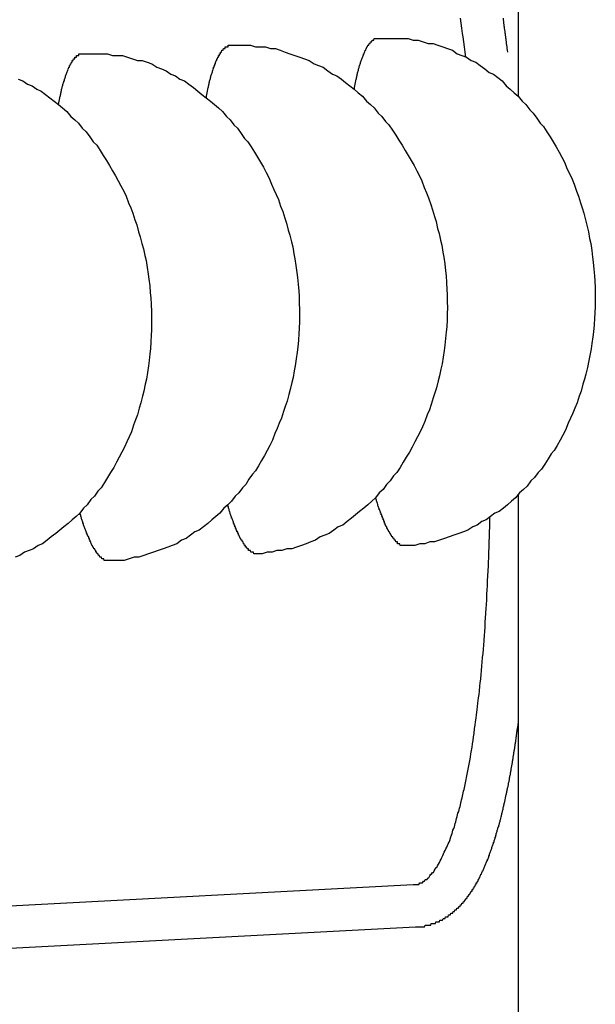
# Model space of a CAD drawing. Extents: x 253 to 8880, y 346 to 6347.
# Drawn here: x 790 to 793, y 5207 to 5213 of the extents above; entities that cross this region are included whole.
import ezdxf

# ---------------------------------------------------------------- set-up
doc = ezdxf.new("R2010")
doc.units = 0
doc.header["$LTSCALE"] = 250
doc.layers.add('SJC', color=1, linetype='CONTINUOUS')

msp = doc.modelspace()

# ---------------------------------------------------------------- linework, layer by layer
at = {"layer": 'SJC'}
for p, q in [((793.0109, 5212.805), (793.0109, 5216.527)), ((793.0109, 5207.407), (793.0109, 5210.4618)), ((792.3889, 5208.1573), (784.5959, 5207.7488)), ((792.402, 5207.9076), (784.609, 5207.4992))]:
    msp.add_line(p, q, dxfattribs=at)
for points in [[(792.699, 5213.04, 0), (792.695, 5213.07, 0), (792.691, 5213.1, 0), (792.687, 5213.13, 0), (792.684, 5213.16, 0), (792.68, 5213.18, 0), (792.676, 5213.21, 0), (792.672, 5213.24, 0), (792.668, 5213.27, 0)], [(792.947, 5213.07, 0), (792.946, 5213.08, 0), (792.945, 5213.08, 0), (792.944, 5213.09, 0), (792.943, 5213.1, 0), (792.942, 5213.11, 0), (792.941, 5213.11, 0), (792.94, 5213.12, 0), (792.94, 5213.13, 0), (792.939, 5213.13, 0), (792.938, 5213.14, 0), (792.937, 5213.15, 0), (792.936, 5213.15, 0), (792.935, 5213.16, 0), (792.934, 5213.17, 0), (792.933, 5213.18, 0), (792.932, 5213.18, 0), (792.931, 5213.19, 0), (792.93, 5213.2, 0), (792.929, 5213.2, 0), (792.928, 5213.21, 0), (792.927, 5213.22, 0), (792.926, 5213.22, 0), (792.925, 5213.23, 0), (792.924, 5213.24, 0), (792.924, 5213.25, 0), (792.923, 5213.25, 0), (792.922, 5213.26, 0), (792.921, 5213.27, 0)], [(792.041, 5212.85, 0), (792.042, 5212.85, 0), (792.042, 5212.86, 0), (792.043, 5212.86, 0), (792.044, 5212.87, 0), (792.045, 5212.87, 0), (792.046, 5212.88, 0), (792.047, 5212.88, 0), (792.048, 5212.89, 0), (792.048, 5212.89, 0), (792.049, 5212.89, 0), (792.05, 5212.9, 0), (792.051, 5212.9, 0), (792.052, 5212.91, 0), (792.053, 5212.91, 0), (792.054, 5212.91, 0), (792.055, 5212.92, 0), (792.056, 5212.92, 0), (792.057, 5212.93, 0), (792.057, 5212.93, 0), (792.058, 5212.93, 0), (792.059, 5212.94, 0), (792.06, 5212.94, 0), (792.061, 5212.95, 0), (792.062, 5212.95, 0), (792.063, 5212.95, 0), (792.064, 5212.96, 0), (792.065, 5212.96, 0), (792.066, 5212.96, 0), (792.067, 5212.97, 0), (792.068, 5212.97, 0), (792.069, 5212.97, 0), (792.07, 5212.98, 0), (792.071, 5212.98, 0), (792.072, 5212.99, 0), (792.073, 5212.99, 0), (792.074, 5212.99, 0), (792.075, 5213, 0), (792.076, 5213, 0), (792.077, 5213, 0), (792.078, 5213.01, 0), (792.079, 5213.01, 0), (792.08, 5213.01, 0), (792.081, 5213.02, 0), (792.082, 5213.02, 0), (792.083, 5213.02, 0), (792.084, 5213.02, 0), (792.085, 5213.03, 0), (792.087, 5213.03, 0), (792.088, 5213.03, 0), (792.089, 5213.04, 0), (792.09, 5213.04, 0), (792.091, 5213.04, 0), (792.092, 5213.04, 0), (792.093, 5213.05, 0), (792.094, 5213.05, 0), (792.095, 5213.05, 0), (792.096, 5213.06, 0), (792.097, 5213.06, 0), (792.098, 5213.06, 0), (792.1, 5213.06, 0), (792.101, 5213.07, 0), (792.102, 5213.07, 0), (792.103, 5213.07, 0), (792.104, 5213.07, 0), (792.105, 5213.08, 0), (792.106, 5213.08, 0), (792.108, 5213.08, 0), (792.109, 5213.08, 0), (792.11, 5213.08, 0), (792.111, 5213.09, 0), (792.112, 5213.09, 0), (792.113, 5213.09, 0), (792.114, 5213.09, 0), (792.116, 5213.1, 0), (792.117, 5213.1, 0), (792.118, 5213.1, 0), (792.119, 5213.1, 0), (792.12, 5213.1, 0), (792.122, 5213.11, 0), (792.123, 5213.11, 0), (792.124, 5213.11, 0), (792.125, 5213.11, 0), (792.126, 5213.11, 0), (792.128, 5213.11, 0), (792.129, 5213.12, 0), (792.13, 5213.12, 0), (792.131, 5213.12, 0), (792.132, 5213.12, 0), (792.134, 5213.12, 0), (792.135, 5213.12, 0), (792.136, 5213.13, 0), (792.137, 5213.13, 0), (792.139, 5213.13, 0), (792.14, 5213.13, 0), (792.141, 5213.13, 0), (792.142, 5213.13, 0), (792.143, 5213.13, 0), (792.145, 5213.13, 0), (792.146, 5213.14, 0), (792.147, 5213.14, 0), (792.149, 5213.14, 0), (792.15, 5213.14, 0), (792.151, 5213.14, 0), (792.152, 5213.14, 0), (792.154, 5213.14, 0), (792.155, 5213.14, 0), (792.156, 5213.14, 0), (792.157, 5213.14, 0), (792.159, 5213.15, 0), (792.16, 5213.15, 0), (792.161, 5213.15, 0), (792.163, 5213.15, 0), (792.164, 5213.15, 0), (792.165, 5213.15, 0), (792.166, 5213.15, 0), (792.168, 5213.15, 0), (792.169, 5213.15, 0), (792.17, 5213.15, 0), (792.172, 5213.15, 0), (792.173, 5213.15, 0), (792.174, 5213.15, 0), (792.176, 5213.15, 0), (792.177, 5213.15, 0), (792.178, 5213.15, 0), (792.179, 5213.15, 0), (792.181, 5213.15, 0), (792.182, 5213.15, 0), (792.183, 5213.15, 0)], [(792.183, 5213.15, 0), (792.213, 5213.15, 0), (792.242, 5213.15, 0), (792.272, 5213.15, 0), (792.301, 5213.15, 0), (792.331, 5213.15, 0), (792.36, 5213.15, 0), (792.389, 5213.14, 0), (792.419, 5213.14, 0), (792.448, 5213.13, 0), (792.477, 5213.12, 0), (792.506, 5213.12, 0), (792.535, 5213.11, 0), (792.563, 5213.1, 0), (792.592, 5213.09, 0), (792.62, 5213.08, 0), (792.648, 5213.06, 0), (792.676, 5213.05, 0), (792.703, 5213.04, 0), (792.731, 5213.02, 0), (792.758, 5213.01, 0), (792.784, 5212.99, 0), (792.811, 5212.97, 0), (792.837, 5212.95, 0), (792.862, 5212.94, 0), (792.888, 5212.92, 0), (792.913, 5212.9, 0), (792.937, 5212.87, 0), (792.961, 5212.85, 0), (792.985, 5212.83, 0), (793.008, 5212.81, 0), (793.031, 5212.78, 0), (793.054, 5212.76, 0), (793.076, 5212.73, 0), (793.097, 5212.71, 0), (793.118, 5212.68, 0), (793.138, 5212.65, 0), (793.158, 5212.63, 0), (793.178, 5212.6, 0), (793.196, 5212.57, 0), (793.215, 5212.54, 0), (793.232, 5212.51, 0), (793.249, 5212.48, 0), (793.266, 5212.45, 0), (793.282, 5212.42, 0), (793.297, 5212.38, 0), (793.312, 5212.35, 0), (793.326, 5212.32, 0), (793.339, 5212.29, 0), (793.352, 5212.25, 0), (793.364, 5212.22, 0), (793.375, 5212.18, 0), (793.386, 5212.15, 0), (793.396, 5212.12, 0), (793.405, 5212.08, 0), (793.414, 5212.04, 0), (793.422, 5212.01, 0), (793.429, 5211.97, 0), (793.436, 5211.94, 0), (793.442, 5211.9, 0), (793.447, 5211.86, 0), (793.451, 5211.83, 0), (793.455, 5211.79, 0), (793.458, 5211.75, 0), (793.46, 5211.72, 0), (793.462, 5211.68, 0), (793.463, 5211.64, 0), (793.463, 5211.61, 0), (793.462, 5211.57, 0), (793.461, 5211.53, 0), (793.459, 5211.5, 0), (793.456, 5211.46, 0), (793.452, 5211.42, 0), (793.448, 5211.39, 0), (793.443, 5211.35, 0), (793.438, 5211.32, 0), (793.431, 5211.28, 0), (793.424, 5211.25, 0), (793.417, 5211.21, 0), (793.408, 5211.17, 0), (793.399, 5211.14, 0), (793.389, 5211.11, 0), (793.379, 5211.07, 0), (793.368, 5211.04, 0), (793.356, 5211, 0), (793.343, 5210.97, 0), (793.33, 5210.94, 0), (793.316, 5210.91, 0), (793.302, 5210.88, 0), (793.287, 5210.84, 0), (793.271, 5210.81, 0), (793.255, 5210.78, 0), (793.238, 5210.75, 0), (793.221, 5210.72, 0), (793.202, 5210.7, 0), (793.184, 5210.67, 0), (793.165, 5210.64, 0), (793.145, 5210.61, 0), (793.125, 5210.59, 0), (793.104, 5210.56, 0), (793.083, 5210.54, 0), (793.061, 5210.51, 0), (793.039, 5210.49, 0), (793.016, 5210.47, 0), (792.993, 5210.44, 0), (792.969, 5210.42, 0), (792.945, 5210.4, 0), (792.921, 5210.38, 0), (792.896, 5210.36, 0), (792.871, 5210.35, 0), (792.845, 5210.33, 0), (792.819, 5210.31, 0), (792.793, 5210.3, 0), (792.766, 5210.28, 0), (792.74, 5210.27, 0), (792.712, 5210.25, 0), (792.685, 5210.24, 0), (792.657, 5210.23, 0), (792.629, 5210.22, 0), (792.601, 5210.21, 0), (792.573, 5210.2, 0), (792.544, 5210.19, 0), (792.515, 5210.18, 0), (792.487, 5210.18, 0), (792.457, 5210.17, 0), (792.428, 5210.17, 0), (792.399, 5210.16, 0), (792.37, 5210.16, 0), (792.34, 5210.16, 0)], [(791.169, 5212.8, 0), (791.169, 5212.81, 0), (791.17, 5212.81, 0), (791.171, 5212.82, 0), (791.172, 5212.82, 0), (791.173, 5212.83, 0), (791.174, 5212.83, 0), (791.175, 5212.84, 0), (791.175, 5212.84, 0), (791.176, 5212.84, 0), (791.177, 5212.85, 0), (791.178, 5212.85, 0), (791.179, 5212.86, 0), (791.18, 5212.86, 0), (791.181, 5212.86, 0), (791.182, 5212.87, 0), (791.183, 5212.87, 0), (791.184, 5212.88, 0), (791.184, 5212.88, 0), (791.185, 5212.88, 0), (791.186, 5212.89, 0), (791.187, 5212.89, 0), (791.188, 5212.9, 0), (791.189, 5212.9, 0), (791.19, 5212.9, 0), (791.191, 5212.91, 0), (791.192, 5212.91, 0), (791.193, 5212.91, 0), (791.194, 5212.92, 0), (791.195, 5212.92, 0), (791.196, 5212.93, 0), (791.197, 5212.93, 0), (791.198, 5212.93, 0), (791.199, 5212.94, 0), (791.2, 5212.94, 0), (791.201, 5212.94, 0), (791.202, 5212.95, 0), (791.203, 5212.95, 0), (791.204, 5212.95, 0), (791.205, 5212.96, 0), (791.206, 5212.96, 0), (791.207, 5212.96, 0), (791.208, 5212.97, 0), (791.209, 5212.97, 0), (791.21, 5212.97, 0), (791.211, 5212.98, 0), (791.212, 5212.98, 0), (791.213, 5212.98, 0), (791.214, 5212.98, 0), (791.215, 5212.99, 0), (791.217, 5212.99, 0), (791.218, 5212.99, 0), (791.219, 5213, 0), (791.22, 5213, 0), (791.221, 5213, 0), (791.222, 5213, 0), (791.223, 5213.01, 0), (791.224, 5213.01, 0), (791.225, 5213.01, 0), (791.226, 5213.02, 0), (791.227, 5213.02, 0), (791.229, 5213.02, 0), (791.23, 5213.02, 0), (791.231, 5213.03, 0), (791.232, 5213.03, 0), (791.233, 5213.03, 0), (791.234, 5213.03, 0), (791.235, 5213.03, 0), (791.237, 5213.04, 0), (791.238, 5213.04, 0), (791.239, 5213.04, 0), (791.24, 5213.04, 0), (791.241, 5213.05, 0), (791.242, 5213.05, 0), (791.244, 5213.05, 0), (791.245, 5213.05, 0), (791.246, 5213.05, 0), (791.247, 5213.06, 0), (791.248, 5213.06, 0), (791.249, 5213.06, 0), (791.251, 5213.06, 0), (791.252, 5213.06, 0), (791.253, 5213.07, 0), (791.254, 5213.07, 0), (791.255, 5213.07, 0), (791.257, 5213.07, 0), (791.258, 5213.07, 0), (791.259, 5213.07, 0), (791.26, 5213.08, 0), (791.261, 5213.08, 0), (791.263, 5213.08, 0), (791.264, 5213.08, 0), (791.265, 5213.08, 0), (791.266, 5213.08, 0), (791.268, 5213.08, 0), (791.269, 5213.09, 0), (791.27, 5213.09, 0), (791.271, 5213.09, 0), (791.273, 5213.09, 0), (791.274, 5213.09, 0), (791.275, 5213.09, 0), (791.276, 5213.09, 0), (791.278, 5213.09, 0), (791.279, 5213.09, 0), (791.28, 5213.1, 0), (791.281, 5213.1, 0), (791.283, 5213.1, 0), (791.284, 5213.1, 0), (791.285, 5213.1, 0), (791.287, 5213.1, 0), (791.288, 5213.1, 0), (791.289, 5213.1, 0), (791.29, 5213.1, 0), (791.292, 5213.1, 0), (791.293, 5213.1, 0), (791.294, 5213.1, 0), (791.296, 5213.1, 0), (791.297, 5213.1, 0), (791.298, 5213.11, 0), (791.299, 5213.11, 0), (791.301, 5213.11, 0), (791.302, 5213.11, 0), (791.303, 5213.11, 0), (791.305, 5213.11, 0), (791.306, 5213.11, 0), (791.307, 5213.11, 0), (791.309, 5213.11, 0), (791.31, 5213.11, 0), (791.311, 5213.11, 0)], [(791.311, 5213.11, 0), (791.341, 5213.11, 0), (791.37, 5213.11, 0), (791.4, 5213.11, 0), (791.429, 5213.11, 0), (791.459, 5213.1, 0), (791.488, 5213.1, 0), (791.517, 5213.1, 0), (791.547, 5213.09, 0), (791.576, 5213.09, 0), (791.605, 5213.08, 0), (791.634, 5213.07, 0), (791.662, 5213.06, 0), (791.691, 5213.05, 0), (791.72, 5213.04, 0), (791.748, 5213.03, 0), (791.776, 5213.02, 0), (791.804, 5213, 0), (791.831, 5212.99, 0), (791.858, 5212.98, 0), (791.885, 5212.96, 0), (791.912, 5212.94, 0), (791.938, 5212.93, 0), (791.965, 5212.91, 0), (791.99, 5212.89, 0), (792.016, 5212.87, 0), (792.041, 5212.85, 0), (792.065, 5212.83, 0), (792.089, 5212.81, 0), (792.113, 5212.78, 0), (792.136, 5212.76, 0), (792.159, 5212.74, 0), (792.182, 5212.71, 0), (792.203, 5212.69, 0), (792.225, 5212.66, 0), (792.246, 5212.64, 0), (792.266, 5212.61, 0), (792.286, 5212.58, 0), (792.305, 5212.55, 0), (792.324, 5212.52, 0), (792.342, 5212.49, 0), (792.36, 5212.46, 0), (792.377, 5212.43, 0), (792.394, 5212.4, 0), (792.41, 5212.37, 0), (792.425, 5212.34, 0), (792.439, 5212.31, 0), (792.453, 5212.27, 0), (792.467, 5212.24, 0), (792.479, 5212.21, 0), (792.492, 5212.17, 0), (792.503, 5212.14, 0), (792.514, 5212.1, 0), (792.524, 5212.07, 0), (792.533, 5212.03, 0), (792.542, 5212, 0), (792.55, 5211.96, 0), (792.557, 5211.93, 0), (792.564, 5211.89, 0), (792.569, 5211.86, 0), (792.575, 5211.82, 0), (792.579, 5211.78, 0), (792.583, 5211.75, 0), (792.586, 5211.71, 0), (792.588, 5211.67, 0), (792.59, 5211.64, 0), (792.59, 5211.6, 0), (792.591, 5211.56, 0), (792.59, 5211.53, 0), (792.589, 5211.49, 0), (792.587, 5211.45, 0), (792.584, 5211.42, 0), (792.58, 5211.38, 0), (792.576, 5211.34, 0), (792.571, 5211.31, 0), (792.566, 5211.27, 0), (792.559, 5211.23, 0), (792.552, 5211.2, 0), (792.544, 5211.16, 0), (792.536, 5211.13, 0), (792.527, 5211.09, 0), (792.517, 5211.06, 0), (792.507, 5211.03, 0), (792.495, 5210.99, 0), (792.484, 5210.96, 0), (792.471, 5210.93, 0), (792.458, 5210.89, 0), (792.444, 5210.86, 0), (792.43, 5210.83, 0), (792.415, 5210.8, 0), (792.399, 5210.77, 0), (792.383, 5210.74, 0), (792.366, 5210.71, 0), (792.348, 5210.68, 0), (792.33, 5210.65, 0), (792.312, 5210.62, 0), (792.293, 5210.59, 0), (792.273, 5210.57, 0), (792.253, 5210.54, 0), (792.232, 5210.52, 0), (792.211, 5210.49, 0), (792.189, 5210.47, 0), (792.167, 5210.44, 0), (792.144, 5210.42, 0), (792.121, 5210.4, 0), (792.097, 5210.38, 0), (792.073, 5210.36, 0), (792.049, 5210.34, 0), (792.024, 5210.32, 0), (791.999, 5210.3, 0), (791.973, 5210.28, 0), (791.947, 5210.27, 0), (791.921, 5210.25, 0), (791.894, 5210.23, 0), (791.867, 5210.22, 0), (791.84, 5210.21, 0), (791.813, 5210.19, 0), (791.785, 5210.18, 0), (791.757, 5210.17, 0), (791.729, 5210.16, 0), (791.701, 5210.15, 0), (791.672, 5210.14, 0), (791.643, 5210.14, 0), (791.614, 5210.13, 0), (791.585, 5210.13, 0), (791.556, 5210.12, 0), (791.527, 5210.12, 0), (791.498, 5210.11, 0), (791.468, 5210.11, 0)], [(790.296, 5212.76, 0), (790.297, 5212.76, 0), (790.298, 5212.77, 0), (790.299, 5212.77, 0), (790.3, 5212.78, 0), (790.301, 5212.78, 0), (790.302, 5212.79, 0), (790.302, 5212.79, 0), (790.303, 5212.79, 0), (790.304, 5212.8, 0), (790.305, 5212.8, 0), (790.306, 5212.81, 0), (790.307, 5212.81, 0), (790.308, 5212.81, 0), (790.309, 5212.82, 0), (790.31, 5212.82, 0), (790.31, 5212.83, 0), (790.311, 5212.83, 0), (790.312, 5212.83, 0), (790.313, 5212.84, 0), (790.314, 5212.84, 0), (790.315, 5212.85, 0), (790.316, 5212.85, 0), (790.317, 5212.85, 0), (790.318, 5212.86, 0), (790.319, 5212.86, 0), (790.32, 5212.87, 0), (790.321, 5212.87, 0), (790.322, 5212.87, 0), (790.323, 5212.88, 0), (790.324, 5212.88, 0), (790.325, 5212.88, 0), (790.326, 5212.89, 0), (790.327, 5212.89, 0), (790.328, 5212.89, 0), (790.329, 5212.9, 0), (790.33, 5212.9, 0), (790.331, 5212.9, 0), (790.332, 5212.91, 0), (790.333, 5212.91, 0), (790.334, 5212.91, 0), (790.335, 5212.92, 0), (790.336, 5212.92, 0), (790.337, 5212.92, 0), (790.338, 5212.93, 0), (790.339, 5212.93, 0), (790.34, 5212.93, 0), (790.341, 5212.94, 0), (790.342, 5212.94, 0), (790.343, 5212.94, 0), (790.344, 5212.94, 0), (790.345, 5212.95, 0), (790.347, 5212.95, 0), (790.348, 5212.95, 0), (790.349, 5212.96, 0), (790.35, 5212.96, 0), (790.351, 5212.96, 0), (790.352, 5212.96, 0), (790.353, 5212.97, 0), (790.354, 5212.97, 0), (790.355, 5212.97, 0), (790.356, 5212.97, 0), (790.358, 5212.98, 0), (790.359, 5212.98, 0), (790.36, 5212.98, 0), (790.361, 5212.98, 0), (790.362, 5212.99, 0), (790.363, 5212.99, 0), (790.364, 5212.99, 0), (790.366, 5212.99, 0), (790.367, 5213, 0), (790.368, 5213, 0), (790.369, 5213, 0), (790.37, 5213, 0), (790.371, 5213, 0), (790.373, 5213.01, 0), (790.374, 5213.01, 0), (790.375, 5213.01, 0), (790.376, 5213.01, 0), (790.377, 5213.01, 0), (790.378, 5213.02, 0), (790.38, 5213.02, 0), (790.381, 5213.02, 0), (790.382, 5213.02, 0), (790.383, 5213.02, 0), (790.384, 5213.02, 0), (790.386, 5213.03, 0), (790.387, 5213.03, 0), (790.388, 5213.03, 0), (790.389, 5213.03, 0), (790.391, 5213.03, 0), (790.392, 5213.03, 0), (790.393, 5213.04, 0), (790.394, 5213.04, 0), (790.395, 5213.04, 0), (790.397, 5213.04, 0), (790.398, 5213.04, 0), (790.399, 5213.04, 0), (790.4, 5213.04, 0), (790.402, 5213.04, 0), (790.403, 5213.05, 0), (790.404, 5213.05, 0), (790.405, 5213.05, 0), (790.407, 5213.05, 0), (790.408, 5213.05, 0), (790.409, 5213.05, 0), (790.411, 5213.05, 0), (790.412, 5213.05, 0), (790.413, 5213.05, 0), (790.414, 5213.05, 0), (790.416, 5213.05, 0), (790.417, 5213.06, 0), (790.418, 5213.06, 0), (790.42, 5213.06, 0), (790.421, 5213.06, 0), (790.422, 5213.06, 0), (790.423, 5213.06, 0), (790.425, 5213.06, 0), (790.426, 5213.06, 0), (790.427, 5213.06, 0), (790.429, 5213.06, 0), (790.43, 5213.06, 0), (790.431, 5213.06, 0), (790.433, 5213.06, 0), (790.434, 5213.06, 0), (790.435, 5213.06, 0), (790.437, 5213.06, 0), (790.438, 5213.06, 0), (790.439, 5213.06, 0)], [(790.439, 5213.06, 0), (790.469, 5213.06, 0), (790.498, 5213.06, 0), (790.528, 5213.06, 0), (790.557, 5213.06, 0), (790.586, 5213.06, 0), (790.616, 5213.05, 0), (790.645, 5213.05, 0), (790.674, 5213.05, 0), (790.704, 5213.04, 0), (790.733, 5213.03, 0), (790.762, 5213.02, 0), (790.79, 5213.02, 0), (790.819, 5213.01, 0), (790.847, 5213, 0), (790.876, 5212.98, 0), (790.904, 5212.97, 0), (790.931, 5212.96, 0), (790.959, 5212.94, 0), (790.986, 5212.93, 0), (791.013, 5212.91, 0), (791.04, 5212.9, 0), (791.066, 5212.88, 0), (791.092, 5212.86, 0), (791.118, 5212.84, 0), (791.143, 5212.82, 0), (791.168, 5212.8, 0), (791.193, 5212.78, 0), (791.217, 5212.76, 0), (791.241, 5212.74, 0), (791.264, 5212.72, 0), (791.287, 5212.69, 0), (791.309, 5212.67, 0), (791.331, 5212.64, 0), (791.353, 5212.62, 0), (791.374, 5212.59, 0), (791.394, 5212.56, 0), (791.414, 5212.54, 0), (791.433, 5212.51, 0), (791.452, 5212.48, 0), (791.47, 5212.45, 0), (791.488, 5212.42, 0), (791.505, 5212.39, 0), (791.522, 5212.36, 0), (791.537, 5212.33, 0), (791.553, 5212.29, 0), (791.567, 5212.26, 0), (791.581, 5212.23, 0), (791.595, 5212.2, 0), (791.607, 5212.16, 0), (791.619, 5212.13, 0), (791.631, 5212.09, 0), (791.642, 5212.06, 0), (791.652, 5212.02, 0), (791.661, 5211.99, 0), (791.67, 5211.95, 0), (791.678, 5211.92, 0), (791.685, 5211.88, 0), (791.691, 5211.85, 0), (791.697, 5211.81, 0), (791.702, 5211.77, 0), (791.707, 5211.74, 0), (791.711, 5211.7, 0), (791.714, 5211.66, 0), (791.716, 5211.63, 0), (791.717, 5211.59, 0), (791.718, 5211.55, 0), (791.718, 5211.52, 0), (791.718, 5211.48, 0), (791.716, 5211.44, 0), (791.714, 5211.41, 0), (791.712, 5211.37, 0), (791.708, 5211.33, 0), (791.704, 5211.3, 0), (791.699, 5211.26, 0), (791.693, 5211.22, 0), (791.687, 5211.19, 0), (791.68, 5211.15, 0), (791.672, 5211.12, 0), (791.664, 5211.08, 0), (791.655, 5211.05, 0), (791.645, 5211.01, 0), (791.634, 5210.98, 0), (791.623, 5210.95, 0), (791.611, 5210.91, 0), (791.599, 5210.88, 0), (791.586, 5210.85, 0), (791.572, 5210.82, 0), (791.558, 5210.78, 0), (791.543, 5210.75, 0), (791.527, 5210.72, 0), (791.511, 5210.69, 0), (791.494, 5210.66, 0), (791.476, 5210.63, 0), (791.458, 5210.6, 0), (791.44, 5210.58, 0), (791.42, 5210.55, 0), (791.401, 5210.52, 0), (791.381, 5210.5, 0), (791.36, 5210.47, 0), (791.338, 5210.45, 0), (791.317, 5210.42, 0), (791.295, 5210.4, 0), (791.272, 5210.38, 0), (791.249, 5210.35, 0), (791.225, 5210.33, 0), (791.201, 5210.31, 0), (791.177, 5210.29, 0), (791.152, 5210.27, 0), (791.127, 5210.25, 0), (791.101, 5210.24, 0), (791.075, 5210.22, 0), (791.049, 5210.2, 0), (791.022, 5210.19, 0), (790.995, 5210.17, 0), (790.968, 5210.16, 0), (790.941, 5210.15, 0), (790.913, 5210.14, 0), (790.885, 5210.13, 0), (790.857, 5210.12, 0), (790.828, 5210.11, 0), (790.8, 5210.1, 0), (790.771, 5210.09, 0), (790.742, 5210.09, 0), (790.713, 5210.08, 0), (790.684, 5210.07, 0), (790.655, 5210.07, 0), (790.626, 5210.07, 0), (790.596, 5210.07, 0)], [(790.059, 5212.91, 0), (790.087, 5212.9, 0), (790.114, 5212.88, 0), (790.141, 5212.87, 0), (790.168, 5212.85, 0), (790.194, 5212.84, 0), (790.22, 5212.82, 0), (790.246, 5212.8, 0), (790.271, 5212.78, 0), (790.296, 5212.76, 0), (790.321, 5212.74, 0), (790.345, 5212.72, 0), (790.369, 5212.69, 0), (790.392, 5212.67, 0), (790.415, 5212.65, 0), (790.437, 5212.62, 0), (790.459, 5212.6, 0), (790.481, 5212.57, 0), (790.502, 5212.54, 0), (790.522, 5212.52, 0), (790.542, 5212.49, 0), (790.561, 5212.46, 0), (790.58, 5212.43, 0), (790.598, 5212.4, 0), (790.616, 5212.37, 0), (790.633, 5212.34, 0), (790.649, 5212.31, 0), (790.665, 5212.28, 0), (790.681, 5212.25, 0), (790.695, 5212.22, 0), (790.709, 5212.18, 0), (790.723, 5212.15, 0), (790.735, 5212.12, 0), (790.747, 5212.08, 0), (790.759, 5212.05, 0), (790.769, 5212.01, 0), (790.779, 5211.98, 0), (790.789, 5211.94, 0), (790.797, 5211.91, 0), (790.805, 5211.87, 0), (790.813, 5211.84, 0), (790.819, 5211.8, 0), (790.825, 5211.76, 0), (790.83, 5211.73, 0), (790.835, 5211.69, 0), (790.838, 5211.65, 0), (790.841, 5211.62, 0), (790.844, 5211.58, 0), (790.845, 5211.54, 0), (790.846, 5211.51, 0), (790.846, 5211.47, 0), (790.846, 5211.43, 0), (790.844, 5211.4, 0), (790.842, 5211.36, 0), (790.84, 5211.32, 0), (790.836, 5211.29, 0), (790.832, 5211.25, 0), (790.827, 5211.22, 0), (790.821, 5211.18, 0), (790.815, 5211.14, 0), (790.808, 5211.11, 0), (790.8, 5211.07, 0), (790.792, 5211.04, 0), (790.783, 5211, 0), (790.773, 5210.97, 0), (790.762, 5210.93, 0), (790.751, 5210.9, 0), (790.739, 5210.87, 0), (790.727, 5210.83, 0), (790.714, 5210.8, 0), (790.7, 5210.77, 0), (790.685, 5210.74, 0), (790.67, 5210.71, 0), (790.655, 5210.68, 0), (790.638, 5210.65, 0), (790.622, 5210.62, 0), (790.604, 5210.59, 0), (790.586, 5210.56, 0), (790.567, 5210.53, 0), (790.548, 5210.5, 0), (790.529, 5210.48, 0), (790.508, 5210.45, 0), (790.488, 5210.43, 0), (790.466, 5210.4, 0), (790.445, 5210.38, 0), (790.422, 5210.35, 0), (790.4, 5210.33, 0), (790.377, 5210.31, 0), (790.353, 5210.29, 0), (790.329, 5210.27, 0), (790.304, 5210.25, 0), (790.28, 5210.23, 0), (790.254, 5210.21, 0), (790.229, 5210.19, 0), (790.203, 5210.17, 0), (790.177, 5210.16, 0), (790.15, 5210.14, 0), (790.123, 5210.13, 0), (790.096, 5210.12, 0), (790.068, 5210.1, 0), (790.041, 5210.09, 0)], [(791.468, 5210.11, 0), (791.467, 5210.11, 0), (791.466, 5210.11, 0), (791.464, 5210.11, 0), (791.463, 5210.11, 0), (791.462, 5210.11, 0), (791.46, 5210.11, 0), (791.459, 5210.11, 0), (791.458, 5210.11, 0), (791.456, 5210.11, 0), (791.455, 5210.11, 0), (791.454, 5210.11, 0), (791.452, 5210.11, 0), (791.451, 5210.11, 0), (791.45, 5210.11, 0), (791.448, 5210.11, 0), (791.447, 5210.12, 0), (791.446, 5210.12, 0), (791.444, 5210.12, 0), (791.443, 5210.12, 0), (791.441, 5210.12, 0), (791.44, 5210.12, 0), (791.439, 5210.12, 0), (791.437, 5210.12, 0), (791.436, 5210.12, 0), (791.435, 5210.12, 0), (791.433, 5210.12, 0), (791.432, 5210.12, 0), (791.431, 5210.12, 0), (791.429, 5210.13, 0), (791.428, 5210.13, 0), (791.426, 5210.13, 0), (791.425, 5210.13, 0), (791.424, 5210.13, 0), (791.422, 5210.13, 0), (791.421, 5210.13, 0), (791.42, 5210.13, 0), (791.418, 5210.13, 0), (791.417, 5210.14, 0), (791.416, 5210.14, 0), (791.414, 5210.14, 0), (791.413, 5210.14, 0), (791.411, 5210.14, 0), (791.41, 5210.14, 0), (791.409, 5210.14, 0), (791.407, 5210.15, 0), (791.406, 5210.15, 0), (791.405, 5210.15, 0), (791.403, 5210.15, 0), (791.402, 5210.15, 0), (791.4, 5210.15, 0), (791.399, 5210.16, 0), (791.398, 5210.16, 0), (791.396, 5210.16, 0), (791.395, 5210.16, 0), (791.393, 5210.16, 0), (791.392, 5210.17, 0), (791.391, 5210.17, 0), (791.389, 5210.17, 0), (791.388, 5210.17, 0), (791.387, 5210.17, 0), (791.385, 5210.18, 0), (791.384, 5210.18, 0), (791.382, 5210.18, 0), (791.381, 5210.18, 0), (791.38, 5210.19, 0), (791.378, 5210.19, 0), (791.377, 5210.19, 0), (791.376, 5210.19, 0), (791.374, 5210.19, 0), (791.373, 5210.2, 0), (791.371, 5210.2, 0), (791.37, 5210.2, 0), (791.369, 5210.2, 0), (791.367, 5210.21, 0), (791.366, 5210.21, 0), (791.365, 5210.21, 0), (791.363, 5210.22, 0), (791.362, 5210.22, 0), (791.36, 5210.22, 0), (791.359, 5210.22, 0), (791.358, 5210.23, 0), (791.356, 5210.23, 0), (791.355, 5210.23, 0), (791.354, 5210.24, 0), (791.352, 5210.24, 0), (791.351, 5210.24, 0), (791.349, 5210.24, 0), (791.348, 5210.25, 0), (791.347, 5210.25, 0), (791.345, 5210.25, 0), (791.344, 5210.26, 0), (791.343, 5210.26, 0), (791.341, 5210.26, 0), (791.34, 5210.27, 0), (791.339, 5210.27, 0), (791.337, 5210.27, 0), (791.336, 5210.28, 0), (791.335, 5210.28, 0), (791.333, 5210.28, 0), (791.332, 5210.29, 0), (791.33, 5210.29, 0), (791.329, 5210.29, 0), (791.328, 5210.3, 0), (791.326, 5210.3, 0), (791.325, 5210.31, 0), (791.324, 5210.31, 0), (791.322, 5210.31, 0), (791.321, 5210.32, 0), (791.32, 5210.32, 0), (791.318, 5210.32, 0), (791.317, 5210.33, 0), (791.316, 5210.33, 0), (791.314, 5210.34, 0), (791.313, 5210.34, 0), (791.312, 5210.34, 0), (791.31, 5210.35, 0), (791.309, 5210.35, 0), (791.308, 5210.36, 0), (791.306, 5210.36, 0), (791.305, 5210.36, 0), (791.304, 5210.37, 0), (791.303, 5210.37, 0), (791.301, 5210.38, 0), (791.3, 5210.38, 0), (791.299, 5210.39, 0), (791.297, 5210.39, 0), (791.296, 5210.39, 0), (791.295, 5210.4, 0)], [(792.34, 5210.16, 0), (792.339, 5210.16, 0), (792.338, 5210.16, 0), (792.336, 5210.16, 0), (792.335, 5210.16, 0), (792.334, 5210.16, 0), (792.332, 5210.16, 0), (792.331, 5210.16, 0), (792.33, 5210.16, 0), (792.328, 5210.16, 0), (792.327, 5210.16, 0), (792.326, 5210.16, 0), (792.324, 5210.16, 0), (792.323, 5210.16, 0), (792.322, 5210.16, 0), (792.32, 5210.16, 0), (792.319, 5210.16, 0), (792.318, 5210.16, 0), (792.316, 5210.16, 0), (792.315, 5210.16, 0), (792.314, 5210.16, 0), (792.312, 5210.16, 0), (792.311, 5210.16, 0), (792.31, 5210.17, 0), (792.308, 5210.17, 0), (792.307, 5210.17, 0), (792.305, 5210.17, 0), (792.304, 5210.17, 0), (792.303, 5210.17, 0), (792.301, 5210.17, 0), (792.3, 5210.17, 0), (792.299, 5210.17, 0), (792.297, 5210.17, 0), (792.296, 5210.18, 0), (792.295, 5210.18, 0), (792.293, 5210.18, 0), (792.292, 5210.18, 0), (792.29, 5210.18, 0), (792.289, 5210.18, 0), (792.288, 5210.18, 0), (792.286, 5210.18, 0), (792.285, 5210.19, 0), (792.284, 5210.19, 0), (792.282, 5210.19, 0), (792.281, 5210.19, 0), (792.279, 5210.19, 0), (792.278, 5210.19, 0), (792.277, 5210.2, 0), (792.275, 5210.2, 0), (792.274, 5210.2, 0), (792.273, 5210.2, 0), (792.271, 5210.2, 0), (792.27, 5210.2, 0), (792.268, 5210.21, 0), (792.267, 5210.21, 0), (792.266, 5210.21, 0), (792.264, 5210.21, 0), (792.263, 5210.21, 0), (792.261, 5210.22, 0), (792.26, 5210.22, 0), (792.259, 5210.22, 0), (792.257, 5210.22, 0), (792.256, 5210.22, 0), (792.255, 5210.23, 0), (792.253, 5210.23, 0), (792.252, 5210.23, 0), (792.25, 5210.23, 0), (792.249, 5210.24, 0), (792.248, 5210.24, 0), (792.246, 5210.24, 0), (792.245, 5210.24, 0), (792.244, 5210.25, 0), (792.242, 5210.25, 0), (792.241, 5210.25, 0), (792.239, 5210.25, 0), (792.238, 5210.26, 0), (792.237, 5210.26, 0), (792.235, 5210.26, 0), (792.234, 5210.26, 0), (792.233, 5210.27, 0), (792.231, 5210.27, 0), (792.23, 5210.27, 0), (792.228, 5210.28, 0), (792.227, 5210.28, 0), (792.226, 5210.28, 0), (792.224, 5210.28, 0), (792.223, 5210.29, 0), (792.222, 5210.29, 0), (792.22, 5210.29, 0), (792.219, 5210.3, 0), (792.218, 5210.3, 0), (792.216, 5210.3, 0), (792.215, 5210.31, 0), (792.213, 5210.31, 0), (792.212, 5210.31, 0), (792.211, 5210.32, 0), (792.209, 5210.32, 0), (792.208, 5210.32, 0), (792.207, 5210.33, 0), (792.205, 5210.33, 0), (792.204, 5210.33, 0), (792.203, 5210.34, 0), (792.201, 5210.34, 0), (792.2, 5210.34, 0), (792.199, 5210.35, 0), (792.197, 5210.35, 0), (792.196, 5210.35, 0), (792.195, 5210.36, 0), (792.193, 5210.36, 0), (792.192, 5210.37, 0), (792.191, 5210.37, 0), (792.189, 5210.37, 0), (792.188, 5210.38, 0), (792.187, 5210.38, 0), (792.185, 5210.39, 0), (792.184, 5210.39, 0), (792.183, 5210.39, 0), (792.181, 5210.4, 0), (792.18, 5210.4, 0), (792.179, 5210.41, 0), (792.177, 5210.41, 0), (792.176, 5210.41, 0), (792.175, 5210.42, 0), (792.173, 5210.42, 0), (792.172, 5210.43, 0), (792.171, 5210.43, 0), (792.169, 5210.44, 0), (792.168, 5210.44, 0), (792.167, 5210.44, 0)], [(790.596, 5210.07, 0), (790.595, 5210.07, 0), (790.594, 5210.07, 0), (790.592, 5210.07, 0), (790.591, 5210.07, 0), (790.59, 5210.07, 0), (790.588, 5210.07, 0), (790.587, 5210.07, 0), (790.586, 5210.07, 0), (790.584, 5210.07, 0), (790.583, 5210.07, 0), (790.581, 5210.07, 0), (790.58, 5210.07, 0), (790.579, 5210.07, 0), (790.577, 5210.07, 0), (790.576, 5210.07, 0), (790.575, 5210.07, 0), (790.573, 5210.07, 0), (790.572, 5210.07, 0), (790.571, 5210.07, 0), (790.569, 5210.07, 0), (790.568, 5210.07, 0), (790.567, 5210.07, 0), (790.565, 5210.07, 0), (790.564, 5210.08, 0), (790.563, 5210.08, 0), (790.561, 5210.08, 0), (790.56, 5210.08, 0), (790.558, 5210.08, 0), (790.557, 5210.08, 0), (790.556, 5210.08, 0), (790.554, 5210.08, 0), (790.553, 5210.08, 0), (790.552, 5210.08, 0), (790.55, 5210.09, 0), (790.549, 5210.09, 0), (790.548, 5210.09, 0), (790.546, 5210.09, 0), (790.545, 5210.09, 0), (790.543, 5210.09, 0), (790.542, 5210.09, 0), (790.541, 5210.09, 0), (790.539, 5210.1, 0), (790.538, 5210.1, 0), (790.537, 5210.1, 0), (790.535, 5210.1, 0), (790.534, 5210.1, 0), (790.532, 5210.1, 0), (790.531, 5210.11, 0), (790.53, 5210.11, 0), (790.528, 5210.11, 0), (790.527, 5210.11, 0), (790.525, 5210.11, 0), (790.524, 5210.11, 0), (790.523, 5210.12, 0), (790.521, 5210.12, 0), (790.52, 5210.12, 0), (790.519, 5210.12, 0), (790.517, 5210.12, 0), (790.516, 5210.13, 0), (790.514, 5210.13, 0), (790.513, 5210.13, 0), (790.512, 5210.13, 0), (790.51, 5210.14, 0), (790.509, 5210.14, 0), (790.508, 5210.14, 0), (790.506, 5210.14, 0), (790.505, 5210.14, 0), (790.503, 5210.15, 0), (790.502, 5210.15, 0), (790.501, 5210.15, 0), (790.499, 5210.15, 0), (790.498, 5210.16, 0), (790.497, 5210.16, 0), (790.495, 5210.16, 0), (790.494, 5210.16, 0), (790.492, 5210.17, 0), (790.491, 5210.17, 0), (790.49, 5210.17, 0), (790.488, 5210.18, 0), (790.487, 5210.18, 0), (790.486, 5210.18, 0), (790.484, 5210.18, 0), (790.483, 5210.19, 0), (790.481, 5210.19, 0), (790.48, 5210.19, 0), (790.479, 5210.2, 0), (790.477, 5210.2, 0), (790.476, 5210.2, 0), (790.475, 5210.21, 0), (790.473, 5210.21, 0), (790.472, 5210.21, 0), (790.471, 5210.21, 0), (790.469, 5210.22, 0), (790.468, 5210.22, 0), (790.466, 5210.22, 0), (790.465, 5210.23, 0), (790.464, 5210.23, 0), (790.462, 5210.23, 0), (790.461, 5210.24, 0), (790.46, 5210.24, 0), (790.458, 5210.25, 0), (790.457, 5210.25, 0), (790.456, 5210.25, 0), (790.454, 5210.26, 0), (790.453, 5210.26, 0), (790.452, 5210.26, 0), (790.45, 5210.27, 0), (790.449, 5210.27, 0), (790.448, 5210.27, 0), (790.446, 5210.28, 0), (790.445, 5210.28, 0), (790.444, 5210.29, 0), (790.442, 5210.29, 0), (790.441, 5210.29, 0), (790.44, 5210.3, 0), (790.438, 5210.3, 0), (790.437, 5210.31, 0), (790.436, 5210.31, 0), (790.434, 5210.31, 0), (790.433, 5210.32, 0), (790.432, 5210.32, 0), (790.43, 5210.33, 0), (790.429, 5210.33, 0), (790.428, 5210.34, 0), (790.426, 5210.34, 0), (790.425, 5210.34, 0), (790.424, 5210.35, 0), (790.423, 5210.35, 0)], [(792.389, 5208.16, 0), (792.394, 5208.16, 0), (792.4, 5208.16, 0), (792.406, 5208.16, 0), (792.411, 5208.16, 0), (792.417, 5208.16, 0), (792.422, 5208.16, 0), (792.428, 5208.17, 0), (792.433, 5208.17, 0), (792.439, 5208.17, 0), (792.444, 5208.17, 0), (792.45, 5208.18, 0), (792.455, 5208.18, 0), (792.46, 5208.19, 0), (792.466, 5208.19, 0), (792.471, 5208.19, 0), (792.476, 5208.2, 0), (792.482, 5208.2, 0), (792.487, 5208.21, 0), (792.492, 5208.22, 0), (792.497, 5208.22, 0), (792.503, 5208.23, 0), (792.508, 5208.23, 0), (792.513, 5208.24, 0), (792.518, 5208.25, 0), (792.523, 5208.26, 0), (792.528, 5208.26, 0), (792.533, 5208.27, 0), (792.538, 5208.28, 0), (792.543, 5208.29, 0), (792.548, 5208.3, 0), (792.553, 5208.31, 0), (792.558, 5208.32, 0), (792.563, 5208.33, 0), (792.568, 5208.34, 0), (792.572, 5208.35, 0), (792.577, 5208.36, 0), (792.582, 5208.37, 0), (792.587, 5208.38, 0), (792.591, 5208.39, 0), (792.596, 5208.4, 0), (792.601, 5208.41, 0), (792.605, 5208.42, 0), (792.61, 5208.44, 0), (792.614, 5208.45, 0), (792.619, 5208.46, 0), (792.623, 5208.48, 0), (792.628, 5208.49, 0), (792.632, 5208.5, 0), (792.636, 5208.52, 0), (792.641, 5208.53, 0), (792.645, 5208.55, 0), (792.649, 5208.56, 0), (792.653, 5208.58, 0), (792.657, 5208.59, 0), (792.662, 5208.61, 0), (792.666, 5208.62, 0), (792.67, 5208.64, 0), (792.674, 5208.66, 0), (792.678, 5208.67, 0), (792.682, 5208.69, 0), (792.685, 5208.71, 0), (792.689, 5208.72, 0), (792.693, 5208.74, 0), (792.697, 5208.76, 0), (792.701, 5208.78, 0), (792.704, 5208.79, 0), (792.708, 5208.81, 0), (792.712, 5208.83, 0), (792.715, 5208.85, 0), (792.719, 5208.87, 0), (792.722, 5208.89, 0), (792.726, 5208.91, 0), (792.729, 5208.93, 0), (792.732, 5208.95, 0), (792.736, 5208.97, 0), (792.739, 5208.99, 0), (792.742, 5209.01, 0), (792.745, 5209.03, 0), (792.748, 5209.05, 0), (792.751, 5209.08, 0), (792.754, 5209.1, 0), (792.757, 5209.12, 0), (792.76, 5209.14, 0), (792.763, 5209.16, 0), (792.766, 5209.19, 0), (792.769, 5209.21, 0), (792.771, 5209.23, 0), (792.774, 5209.26, 0), (792.777, 5209.28, 0), (792.779, 5209.3, 0), (792.782, 5209.33, 0), (792.784, 5209.35, 0), (792.787, 5209.37, 0), (792.789, 5209.4, 0), (792.792, 5209.42, 0), (792.794, 5209.45, 0), (792.796, 5209.47, 0), (792.798, 5209.5, 0), (792.801, 5209.52, 0), (792.803, 5209.55, 0), (792.805, 5209.57, 0), (792.807, 5209.6, 0), (792.809, 5209.63, 0), (792.811, 5209.65, 0), (792.813, 5209.68, 0), (792.814, 5209.71, 0), (792.816, 5209.73, 0), (792.818, 5209.76, 0), (792.819, 5209.79, 0), (792.821, 5209.81, 0), (792.823, 5209.84, 0), (792.824, 5209.87, 0), (792.826, 5209.9, 0), (792.827, 5209.92, 0), (792.828, 5209.95, 0), (792.83, 5209.98, 0), (792.831, 5210.01, 0), (792.832, 5210.04, 0), (792.833, 5210.06, 0), (792.834, 5210.09, 0), (792.835, 5210.12, 0), (792.836, 5210.15, 0), (792.837, 5210.18, 0), (792.838, 5210.21, 0), (792.839, 5210.24, 0), (792.84, 5210.27, 0), (792.84, 5210.3, 0), (792.841, 5210.33, 0)], [(792.402, 5207.91, 0), (792.406, 5207.91, 0), (792.41, 5207.91, 0), (792.413, 5207.91, 0), (792.417, 5207.91, 0), (792.421, 5207.91, 0), (792.425, 5207.91, 0), (792.429, 5207.91, 0), (792.432, 5207.91, 0), (792.436, 5207.91, 0), (792.44, 5207.91, 0), (792.444, 5207.91, 0), (792.448, 5207.91, 0), (792.451, 5207.91, 0), (792.455, 5207.91, 0), (792.459, 5207.92, 0), (792.462, 5207.92, 0), (792.466, 5207.92, 0), (792.47, 5207.92, 0), (792.473, 5207.92, 0), (792.477, 5207.92, 0), (792.481, 5207.92, 0), (792.484, 5207.92, 0), (792.488, 5207.92, 0), (792.492, 5207.92, 0), (792.495, 5207.93, 0), (792.499, 5207.93, 0), (792.502, 5207.93, 0), (792.506, 5207.93, 0), (792.509, 5207.93, 0), (792.513, 5207.93, 0), (792.516, 5207.93, 0), (792.52, 5207.93, 0), (792.523, 5207.94, 0), (792.526, 5207.94, 0), (792.53, 5207.94, 0), (792.533, 5207.94, 0), (792.537, 5207.94, 0), (792.54, 5207.94, 0), (792.543, 5207.94, 0), (792.546, 5207.95, 0), (792.55, 5207.95, 0), (792.553, 5207.95, 0), (792.556, 5207.95, 0), (792.559, 5207.95, 0), (792.562, 5207.95, 0), (792.565, 5207.96, 0), (792.568, 5207.96, 0), (792.572, 5207.96, 0), (792.575, 5207.96, 0), (792.578, 5207.96, 0), (792.58, 5207.97, 0), (792.583, 5207.97, 0), (792.586, 5207.97, 0), (792.589, 5207.97, 0), (792.592, 5207.97, 0), (792.595, 5207.97, 0), (792.598, 5207.98, 0), (792.6, 5207.98, 0), (792.603, 5207.98, 0), (792.606, 5207.98, 0), (792.609, 5207.98, 0), (792.611, 5207.99, 0), (792.614, 5207.99, 0), (792.617, 5207.99, 0), (792.619, 5207.99, 0), (792.622, 5207.99, 0), (792.624, 5208, 0), (792.627, 5208, 0), (792.629, 5208, 0), (792.632, 5208, 0), (792.634, 5208.01, 0), (792.637, 5208.01, 0), (792.639, 5208.01, 0), (792.642, 5208.01, 0), (792.644, 5208.01, 0), (792.646, 5208.02, 0), (792.649, 5208.02, 0), (792.651, 5208.02, 0), (792.653, 5208.02, 0), (792.656, 5208.02, 0), (792.658, 5208.03, 0), (792.66, 5208.03, 0), (792.662, 5208.03, 0), (792.665, 5208.03, 0), (792.667, 5208.04, 0), (792.669, 5208.04, 0), (792.671, 5208.04, 0), (792.673, 5208.04, 0), (792.675, 5208.05, 0), (792.678, 5208.05, 0), (792.68, 5208.05, 0), (792.682, 5208.05, 0), (792.684, 5208.05, 0), (792.686, 5208.06, 0), (792.688, 5208.06, 0), (792.69, 5208.06, 0), (792.692, 5208.06, 0), (792.694, 5208.07, 0), (792.696, 5208.07, 0), (792.698, 5208.07, 0), (792.7, 5208.07, 0), (792.701, 5208.08, 0), (792.703, 5208.08, 0), (792.705, 5208.08, 0), (792.707, 5208.08, 0), (792.709, 5208.09, 0), (792.711, 5208.09, 0), (792.713, 5208.09, 0), (792.715, 5208.09, 0), (792.716, 5208.1, 0), (792.718, 5208.1, 0), (792.72, 5208.1, 0), (792.722, 5208.1, 0), (792.724, 5208.11, 0), (792.725, 5208.11, 0), (792.727, 5208.11, 0), (792.729, 5208.11, 0), (792.731, 5208.12, 0), (792.732, 5208.12, 0), (792.734, 5208.12, 0), (792.736, 5208.12, 0), (792.737, 5208.13, 0), (792.739, 5208.13, 0), (792.741, 5208.13, 0), (792.742, 5208.13, 0), (792.744, 5208.14, 0), (792.746, 5208.14, 0), (792.747, 5208.14, 0), (792.749, 5208.14, 0), (792.75, 5208.15, 0), (792.752, 5208.15, 0), (792.754, 5208.15, 0), (792.755, 5208.15, 0), (792.757, 5208.16, 0), (792.758, 5208.16, 0), (792.76, 5208.16, 0), (792.761, 5208.17, 0), (792.763, 5208.17, 0), (792.764, 5208.17, 0), (792.766, 5208.17, 0), (792.768, 5208.18, 0), (792.769, 5208.18, 0), (792.77, 5208.18, 0), (792.772, 5208.18, 0), (792.773, 5208.19, 0), (792.775, 5208.19, 0), (792.776, 5208.19, 0), (792.778, 5208.2, 0), (792.779, 5208.2, 0), (792.781, 5208.2, 0), (792.782, 5208.2, 0), (792.784, 5208.21, 0), (792.785, 5208.21, 0), (792.786, 5208.21, 0), (792.788, 5208.22, 0), (792.789, 5208.22, 0), (792.79, 5208.22, 0), (792.792, 5208.22, 0), (792.793, 5208.23, 0), (792.795, 5208.23, 0), (792.796, 5208.23, 0), (792.797, 5208.24, 0), (792.799, 5208.24, 0), (792.8, 5208.24, 0), (792.801, 5208.24, 0), (792.803, 5208.25, 0), (792.804, 5208.25, 0), (792.805, 5208.25, 0), (792.807, 5208.26, 0), (792.808, 5208.26, 0), (792.809, 5208.26, 0), (792.81, 5208.26, 0), (792.812, 5208.27, 0), (792.813, 5208.27, 0), (792.814, 5208.27, 0), (792.816, 5208.28, 0), (792.817, 5208.28, 0), (792.818, 5208.28, 0), (792.819, 5208.29, 0), (792.821, 5208.29, 0), (792.822, 5208.29, 0), (792.823, 5208.3, 0), (792.824, 5208.3, 0), (792.826, 5208.3, 0), (792.827, 5208.3, 0), (792.828, 5208.31, 0), (792.829, 5208.31, 0), (792.831, 5208.31, 0), (792.832, 5208.32, 0), (792.833, 5208.32, 0), (792.834, 5208.32, 0), (792.835, 5208.33, 0), (792.837, 5208.33, 0), (792.838, 5208.33, 0), (792.839, 5208.34, 0), (792.84, 5208.34, 0), (792.841, 5208.34, 0), (792.843, 5208.35, 0), (792.844, 5208.35, 0), (792.845, 5208.35, 0), (792.846, 5208.36, 0), (792.847, 5208.36, 0), (792.848, 5208.36, 0), (792.85, 5208.37, 0), (792.851, 5208.37, 0), (792.852, 5208.37, 0), (792.853, 5208.38, 0), (792.854, 5208.38, 0), (792.855, 5208.38, 0), (792.857, 5208.39, 0), (792.858, 5208.39, 0), (792.859, 5208.39, 0), (792.86, 5208.4, 0), (792.861, 5208.4, 0), (792.862, 5208.4, 0), (792.863, 5208.41, 0), (792.865, 5208.41, 0), (792.866, 5208.41, 0), (792.867, 5208.42, 0), (792.868, 5208.42, 0), (792.869, 5208.42, 0), (792.87, 5208.43, 0), (792.871, 5208.43, 0), (792.872, 5208.43, 0), (792.873, 5208.44, 0), (792.874, 5208.44, 0), (792.876, 5208.44, 0), (792.877, 5208.45, 0), (792.878, 5208.45, 0), (792.879, 5208.46, 0), (792.88, 5208.46, 0), (792.881, 5208.46, 0), (792.882, 5208.47, 0), (792.883, 5208.47, 0), (792.884, 5208.47, 0), (792.885, 5208.48, 0), (792.886, 5208.48, 0), (792.887, 5208.48, 0), (792.888, 5208.49, 0), (792.889, 5208.49, 0), (792.89, 5208.5, 0), (792.892, 5208.5, 0), (792.893, 5208.5, 0), (792.894, 5208.51, 0), (792.895, 5208.51, 0), (792.896, 5208.51, 0), (792.897, 5208.52, 0), (792.898, 5208.52, 0), (792.899, 5208.53, 0), (792.9, 5208.53, 0), (792.901, 5208.53, 0), (792.902, 5208.54, 0), (792.903, 5208.54, 0), (792.904, 5208.54, 0), (792.905, 5208.55, 0), (792.906, 5208.55, 0), (792.907, 5208.56, 0), (792.908, 5208.56, 0), (792.909, 5208.56, 0), (792.91, 5208.57, 0), (792.911, 5208.57, 0), (792.912, 5208.58, 0), (792.913, 5208.58, 0), (792.914, 5208.58, 0), (792.915, 5208.59, 0), (792.916, 5208.59, 0), (792.917, 5208.6, 0), (792.918, 5208.6, 0), (792.919, 5208.6, 0), (792.92, 5208.61, 0), (792.92, 5208.61, 0), (792.921, 5208.62, 0), (792.922, 5208.62, 0), (792.923, 5208.62, 0), (792.924, 5208.63, 0), (792.925, 5208.63, 0), (792.926, 5208.64, 0), (792.927, 5208.64, 0), (792.928, 5208.64, 0), (792.929, 5208.65, 0), (792.93, 5208.65, 0), (792.931, 5208.66, 0), (792.932, 5208.66, 0), (792.933, 5208.67, 0), (792.934, 5208.67, 0), (792.934, 5208.67, 0), (792.935, 5208.68, 0), (792.936, 5208.68, 0), (792.937, 5208.69, 0), (792.938, 5208.69, 0), (792.939, 5208.69, 0), (792.94, 5208.7, 0), (792.941, 5208.7, 0), (792.942, 5208.71, 0), (792.943, 5208.71, 0), (792.944, 5208.72, 0), (792.944, 5208.72, 0), (792.945, 5208.72, 0), (792.946, 5208.73, 0), (792.947, 5208.73, 0), (792.948, 5208.74, 0), (792.949, 5208.74, 0), (792.95, 5208.75, 0), (792.951, 5208.75, 0), (792.951, 5208.76, 0), (792.952, 5208.76, 0), (792.953, 5208.76, 0), (792.954, 5208.77, 0), (792.955, 5208.77, 0), (792.956, 5208.78, 0), (792.957, 5208.78, 0), (792.957, 5208.79, 0), (792.958, 5208.79, 0), (792.959, 5208.8, 0), (792.96, 5208.8, 0), (792.961, 5208.8, 0), (792.962, 5208.81, 0), (792.962, 5208.81, 0), (792.963, 5208.82, 0), (792.964, 5208.82, 0), (792.965, 5208.83, 0), (792.966, 5208.83, 0), (792.967, 5208.84, 0), (792.967, 5208.84, 0), (792.968, 5208.85, 0), (792.969, 5208.85, 0), (792.97, 5208.86, 0), (792.971, 5208.86, 0), (792.971, 5208.86, 0), (792.972, 5208.87, 0), (792.973, 5208.87, 0), (792.974, 5208.88, 0), (792.975, 5208.88, 0), (792.975, 5208.89, 0), (792.976, 5208.89, 0), (792.977, 5208.9, 0), (792.978, 5208.9, 0), (792.979, 5208.91, 0), (792.979, 5208.91, 0), (792.98, 5208.92, 0), (792.981, 5208.92, 0), (792.982, 5208.93, 0), (792.982, 5208.93, 0), (792.983, 5208.94, 0), (792.984, 5208.94, 0), (792.985, 5208.95, 0), (792.985, 5208.95, 0), (792.986, 5208.95, 0), (792.987, 5208.96, 0), (792.988, 5208.96, 0), (792.988, 5208.97, 0), (792.989, 5208.97, 0), (792.99, 5208.98, 0), (792.991, 5208.98, 0), (792.991, 5208.99, 0), (792.992, 5208.99, 0), (792.993, 5209, 0), (792.994, 5209, 0), (792.994, 5209.01, 0), (792.995, 5209.01, 0), (792.996, 5209.02, 0), (792.996, 5209.02, 0), (792.997, 5209.03, 0), (792.998, 5209.03, 0), (792.999, 5209.04, 0), (792.999, 5209.04, 0), (793, 5209.05, 0), (793.001, 5209.05, 0), (793.001, 5209.06, 0), (793.002, 5209.06, 0), (793.003, 5209.07, 0), (793.003, 5209.07, 0), (793.004, 5209.08, 0), (793.005, 5209.08, 0), (793.006, 5209.09, 0), (793.006, 5209.09, 0), (793.007, 5209.1, 0), (793.008, 5209.1, 0), (793.008, 5209.11, 0), (793.009, 5209.11, 0), (793.01, 5209.12, 0), (793.01, 5209.13, 0), (793.011, 5209.13, 0)]]:
    msp.add_polyline3d(points, dxfattribs=at)

doc.saveas('drawing.dxf')
